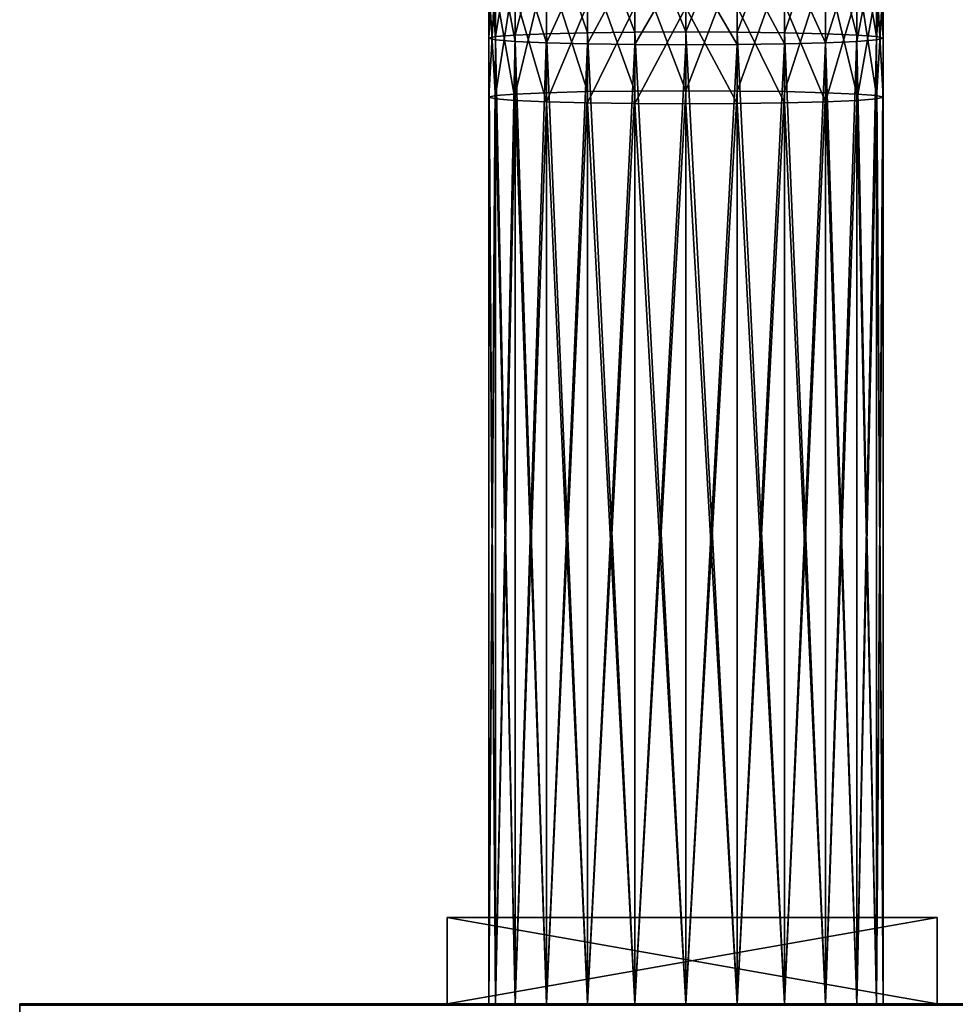
# Model space of a CAD drawing. Units: centimetres. Extents: x -510 to 62, y -179 to 340.
# Drawn here: x -190 to -185, y 117 to 123 of the extents above; entities that cross this region are included whole.
import ezdxf

# ---------------------------------------------------------------- set-up
doc = ezdxf.new("R2010")
doc.units = ezdxf.units.CM
doc.header["$LTSCALE"] = 2.54
doc.layers.get('0').update_dxf_attribs({"true_color": 0xffffff})

# ---------------------------------------------------------------- blocks, each defined once
blk = doc.blocks.new('Grupa#13')
at = {"color": 0}
mesh = blk.add_polyface(dxfattribs=at)
corners = [(0, 2.8452, 6.1957), (0, 0), (0, 0, 6.1957), (0, 2.8452)]
mesh.append_faces([[corners[k] for k in face] for face in [(0, 1, 2), (1, 0, 3)]], dxfattribs={"vtx0": -1, "color": 0})
mesh = blk.add_polyface(dxfattribs=at)
corners = [(0.5, 0, 6.1957), (0, 2.8452, 6.1957), (0, 0, 6.1957), (0.5, 2.8452, 6.1957)]
mesh.append_faces([[corners[k] for k in face] for face in [(0, 1, 2), (1, 0, 3)]], dxfattribs={"vtx0": -1, "color": 0})
mesh = blk.add_polyface(dxfattribs=at)
corners = [(0.5, 2.8452), (0, 0), (0, 2.8452), (0.5, 0)]
mesh.append_faces([[corners[k] for k in face] for face in [(0, 1, 2), (1, 0, 3)]], dxfattribs={"vtx0": -1, "color": 0})
mesh = blk.add_polyface(dxfattribs=at)
corners = [(0, 2.8452, 6.1957), (0.5, 2.8452), (0, 2.8452), (0.5, 2.8452, 6.1957)]
mesh.append_faces([[corners[k] for k in face] for face in [(0, 1, 2), (1, 0, 3)]], dxfattribs={"vtx0": -1, "color": 0})
mesh = blk.add_polyface(dxfattribs=at)
corners = [(0.5, 2.8452), (0.5, 0, 6.1957), (0.5, 0), (0.5, 2.8452, 6.1957)]
mesh.append_faces([[corners[k] for k in face] for face in [(0, 1, 2), (1, 0, 3)]], dxfattribs={"vtx0": -1, "color": 0})
mesh = blk.add_polyface(dxfattribs=at)
corners = [(0.5, 0, 6.1957), (0, 0), (0.5, 0), (0, 0, 6.1957)]
mesh.append_faces([[corners[k] for k in face] for face in [(0, 1, 2), (1, 0, 3)]], dxfattribs={"vtx0": -1, "color": 0})
blk = doc.blocks.new('Grupa#666')
at = {"color": 253, "true_color": 0xa8a8a8}
mesh = blk.add_polyface(dxfattribs=at)
corners = [(0, -1.106, 39.8084), (0, -1.106, 39.2156), (0, -1.145, 39.512), (0, -0.9916, 40.0845), (0, -0.9916, 38.9395), (0, -0.8097, 38.7023), (0, -0.8097, 40.3217), (0, -0.5725, 38.5204), (0, -0.5725, 40.5036), (0, -0.2964, 38.406), (0, -0.2964, 40.618), (0, 0, 38.367), (0, 0, 40.657), (0, 0.2964, 38.406), (0, 0.2964, 40.618), (0, 0.5725, 38.5204), (0, 0.5725, 40.5036), (0, 0.8097, 38.7023), (0, 0.8097, 40.3217), (0, 0.9916, 38.9395), (0, 0.9916, 40.0845), (0, 1.106, 39.2156), (0, 1.106, 39.8084), (0, 1.145, 39.512)]
mesh.append_faces([[corners[k] for k in face] for face in [(0, 1, 2), (21, 22, 23)]], dxfattribs={"vtx0": -1, "color": 253})
mesh.append_faces([[corners[k] for k in face] for face in [(1, 3, 4), (4, 3, 5), (5, 6, 7), (7, 8, 9), (9, 10, 11), (11, 12, 13), (13, 14, 15), (15, 16, 17), (17, 18, 19), (19, 20, 21)]], dxfattribs={"vtx0": -1, "vtx1": -1, "color": 253})
mesh.append_faces([[corners[k] for k in face] for face in [(1, 0, 3), (5, 3, 6), (7, 6, 8), (9, 8, 10), (11, 10, 12), (13, 12, 14), (15, 14, 16), (17, 16, 18), (19, 18, 20), (21, 20, 22)]], dxfattribs={"vtx0": -1, "vtx2": -1, "color": 253})
mesh = blk.add_polyface(dxfattribs=at)
corners = [(0, 1.106, 39.8084), (5.263, 1.145, 39.512), (0, 1.145, 39.512), (5.2727, 1.106, 39.8084)]
mesh.append_faces([[corners[k] for k in face] for face in [(0, 1, 2), (1, 0, 3)]], dxfattribs={"vtx0": -1, "color": 253})
mesh = blk.add_polyface(dxfattribs=at)
corners = [(0, 1.145, 39.512), (5.2533, 1.106, 39.2156), (0, 1.106, 39.2156), (5.263, 1.145, 39.512)]
mesh.append_faces([[corners[k] for k in face] for face in [(0, 1, 2), (1, 0, 3)]], dxfattribs={"vtx0": -1, "color": 253})
mesh = blk.add_polyface(dxfattribs=at)
corners = [(0, 1.145, -34.2), (5.6149, 1.106, -34.4964), (0, 1.106, -34.4964), (5.6052, 1.145, -34.2)]
mesh.append_faces([[corners[k] for k in face] for face in [(0, 1, 2), (1, 0, 3)]], dxfattribs={"vtx0": -1, "color": 253})
mesh = blk.add_polyface(dxfattribs=at)
corners = [(0, 1.106, -33.9036), (5.6052, 1.145, -34.2), (0, 1.145, -34.2), (5.5955, 1.106, -33.9036)]
mesh.append_faces([[corners[k] for k in face] for face in [(0, 1, 2), (1, 0, 3)]], dxfattribs={"vtx0": -1, "color": 253})
mesh = blk.add_polyface(dxfattribs=at)
corners = [(0, -1.106, -33.9036), (0, -1.106, -34.4964), (0, -1.145, -34.2), (0, -0.9916, -33.6275), (0, -0.9916, -34.7725), (0, -0.8097, -33.3903), (0, -0.8097, -35.0097), (0, -0.5725, -33.2084), (0, -0.5725, -35.1916), (0, -0.2964, -33.094), (0, -0.2964, -35.306), (0, 0, -33.055), (0, 0, -35.345), (0, 0.2964, -33.094), (0, 0.2964, -35.306), (0, 0.5725, -33.2084), (0, 0.5725, -35.1916), (0, 0.8097, -33.3903), (0, 0.8097, -35.0097), (0, 0.9916, -33.6275), (0, 0.9916, -34.7725), (0, 1.106, -33.9036), (0, 1.106, -34.4964), (0, 1.145, -34.2)]
mesh.append_faces([[corners[k] for k in face] for face in [(0, 1, 2), (22, 21, 23)]], dxfattribs={"vtx0": -1, "color": 253})
mesh.append_faces([[corners[k] for k in face] for face in [(1, 3, 4), (4, 5, 6), (6, 7, 8), (8, 9, 10), (10, 11, 12), (12, 13, 14), (14, 15, 16), (16, 17, 18), (18, 19, 20), (20, 21, 22)]], dxfattribs={"vtx0": -1, "vtx1": -1, "color": 253})
mesh.append_faces([[corners[k] for k in face] for face in [(1, 0, 3), (4, 3, 5), (6, 5, 7), (8, 7, 9), (10, 9, 11), (12, 11, 13), (14, 13, 15), (16, 15, 17), (18, 17, 19), (20, 19, 21)]], dxfattribs={"vtx0": -1, "vtx2": -1, "color": 253})
mesh = blk.add_polyface(dxfattribs=at)
corners = [(5.2533, 1.106, 39.2156), (5.9335, 1.145, 39.4681), (5.8947, 1.106, 39.1736), (5.263, 1.145, 39.512)]
mesh.append_faces([[corners[k] for k in face] for face in [(0, 1, 2), (1, 0, 3)]], dxfattribs={"vtx0": -1, "color": 253})
mesh = blk.add_polyface(dxfattribs=at)
corners = [(5.263, 1.145, 39.512), (5.9722, 1.106, 39.7625), (5.9335, 1.145, 39.4681), (5.2727, 1.106, 39.8084)]
mesh.append_faces([[corners[k] for k in face] for face in [(0, 1, 2), (1, 0, 3)]], dxfattribs={"vtx0": -1, "color": 253})
mesh = blk.add_polyface(dxfattribs=at)
corners = [(5.5955, 1.106, -33.9036), (6.2311, 1.145, -34.159), (5.6052, 1.145, -34.2), (6.1923, 1.106, -33.8645)]
mesh.append_faces([[corners[k] for k in face] for face in [(0, 1, 2), (1, 0, 3)]], dxfattribs={"vtx0": -1, "color": 253})
mesh = blk.add_polyface(dxfattribs=at)
corners = [(5.6052, 1.145, -34.2), (6.2698, 1.106, -34.4534), (5.6149, 1.106, -34.4964), (6.2311, 1.145, -34.159)]
mesh.append_faces([[corners[k] for k in face] for face in [(0, 1, 2), (1, 0, 3)]], dxfattribs={"vtx0": -1, "color": 253})
mesh = blk.add_polyface(dxfattribs=at)
corners = [(0, 0.9916, 40.0845), (5.2727, 1.106, 39.8084), (0, 1.106, 39.8084), (5.2817, 0.9916, 40.0845)]
mesh.append_faces([[corners[k] for k in face] for face in [(0, 1, 2), (1, 0, 3)]], dxfattribs={"vtx0": -1, "color": 253})
mesh = blk.add_polyface(dxfattribs=at)
corners = [(0, 1.106, 39.2156), (5.2442, 0.9916, 38.9395), (0, 0.9916, 38.9395), (5.2533, 1.106, 39.2156)]
mesh.append_faces([[corners[k] for k in face] for face in [(0, 1, 2), (1, 0, 3)]], dxfattribs={"vtx0": -1, "color": 253})
mesh = blk.add_polyface(dxfattribs=at)
corners = [(0, 1.106, -34.4964), (5.624, 0.9916, -34.7725), (0, 0.9916, -34.7725), (5.6149, 1.106, -34.4964)]
mesh.append_faces([[corners[k] for k in face] for face in [(0, 1, 2), (1, 0, 3)]], dxfattribs={"vtx0": -1, "color": 253})
mesh = blk.add_polyface(dxfattribs=at)
corners = [(0, 0.9916, -33.6275), (5.5955, 1.106, -33.9036), (0, 1.106, -33.9036), (5.5865, 0.9916, -33.6275)]
mesh.append_faces([[corners[k] for k in face] for face in [(0, 1, 2), (1, 0, 3)]], dxfattribs={"vtx0": -1, "color": 253})
mesh = blk.add_polyface(dxfattribs=at)
corners = [(5.2442, 0.9916, 38.9395), (5.8947, 1.106, 39.1736), (5.8586, 0.9916, 38.8992), (5.2533, 1.106, 39.2156)]
mesh.append_faces([[corners[k] for k in face] for face in [(0, 1, 2), (1, 0, 3)]], dxfattribs={"vtx0": -1, "color": 253})
mesh = blk.add_polyface(dxfattribs=at)
corners = [(5.2727, 1.106, 39.8084), (6.0084, 0.9916, 40.0369), (5.9722, 1.106, 39.7625), (5.2817, 0.9916, 40.0845)]
mesh.append_faces([[corners[k] for k in face] for face in [(0, 1, 2), (1, 0, 3)]], dxfattribs={"vtx0": -1, "color": 253})
mesh = blk.add_polyface(dxfattribs=at)
corners = [(5.5865, 0.9916, -33.6275), (6.1923, 1.106, -33.8645), (5.5955, 1.106, -33.9036), (6.1562, 0.9916, -33.5901)]
mesh.append_faces([[corners[k] for k in face] for face in [(0, 1, 2), (1, 0, 3)]], dxfattribs={"vtx0": -1, "color": 253})
mesh = blk.add_polyface(dxfattribs=at)
corners = [(5.6149, 1.106, -34.4964), (6.306, 0.9916, -34.7278), (5.624, 0.9916, -34.7725), (6.2698, 1.106, -34.4534)]
mesh.append_faces([[corners[k] for k in face] for face in [(0, 1, 2), (1, 0, 3)]], dxfattribs={"vtx0": -1, "color": 253})
mesh = blk.add_polyface(dxfattribs=at)
corners = [(0, 0.8097, 40.3217), (5.2817, 0.9916, 40.0845), (0, 0.9916, 40.0845), (5.2895, 0.8097, 40.3217)]
mesh.append_faces([[corners[k] for k in face] for face in [(0, 1, 2), (1, 0, 3)]], dxfattribs={"vtx0": -1, "color": 253})
mesh = blk.add_polyface(dxfattribs=at)
corners = [(0, 0.9916, 38.9395), (5.2365, 0.8097, 38.7023), (0, 0.8097, 38.7023), (5.2442, 0.9916, 38.9395)]
mesh.append_faces([[corners[k] for k in face] for face in [(0, 1, 2), (1, 0, 3)]], dxfattribs={"vtx0": -1, "color": 253})
mesh = blk.add_polyface(dxfattribs=at)
corners = [(0, 0.9916, -34.7725), (5.6317, 0.8097, -35.0097), (0, 0.8097, -35.0097), (5.624, 0.9916, -34.7725)]
mesh.append_faces([[corners[k] for k in face] for face in [(0, 1, 2), (1, 0, 3)]], dxfattribs={"vtx0": -1, "color": 253})
mesh = blk.add_polyface(dxfattribs=at)
corners = [(0, 0.8097, -33.3903), (5.5865, 0.9916, -33.6275), (0, 0.9916, -33.6275), (5.5787, 0.8097, -33.3903)]
mesh.append_faces([[corners[k] for k in face] for face in [(0, 1, 2), (1, 0, 3)]], dxfattribs={"vtx0": -1, "color": 253})
mesh = blk.add_polyface(dxfattribs=at)
corners = [(5.2365, 0.8097, 38.7023), (5.8586, 0.9916, 38.8992), (5.8276, 0.8097, 38.6636), (5.2442, 0.9916, 38.9395)]
mesh.append_faces([[corners[k] for k in face] for face in [(0, 1, 2), (1, 0, 3)]], dxfattribs={"vtx0": -1, "color": 253})
mesh = blk.add_polyface(dxfattribs=at)
corners = [(5.2817, 0.9916, 40.0845), (6.0394, 0.8097, 40.2725), (6.0084, 0.9916, 40.0369), (5.2895, 0.8097, 40.3217)]
mesh.append_faces([[corners[k] for k in face] for face in [(0, 1, 2), (1, 0, 3)]], dxfattribs={"vtx0": -1, "color": 253})
mesh = blk.add_polyface(dxfattribs=at)
corners = [(5.5787, 0.8097, -33.3903), (6.1562, 0.9916, -33.5901), (5.5865, 0.9916, -33.6275), (6.1252, 0.8097, -33.3545)]
mesh.append_faces([[corners[k] for k in face] for face in [(0, 1, 2), (1, 0, 3)]], dxfattribs={"vtx0": -1, "color": 253})
mesh = blk.add_polyface(dxfattribs=at)
corners = [(5.624, 0.9916, -34.7725), (6.337, 0.8097, -34.9634), (5.6317, 0.8097, -35.0097), (6.306, 0.9916, -34.7278)]
mesh.append_faces([[corners[k] for k in face] for face in [(0, 1, 2), (1, 0, 3)]], dxfattribs={"vtx0": -1, "color": 253})
mesh = blk.add_polyface(dxfattribs=at)
corners = [(5.2954, 0.5725, 40.5036), (0, 0.8097, 40.3217), (0, 0.5725, 40.5036), (5.2895, 0.8097, 40.3217)]
mesh.append_faces([[corners[k] for k in face] for face in [(0, 1, 2), (1, 0, 3)]], dxfattribs={"vtx0": -1, "color": 253})
mesh = blk.add_polyface(dxfattribs=at)
corners = [(5.2365, 0.8097, 38.7023), (0, 0.5725, 38.5204), (0, 0.8097, 38.7023), (5.2305, 0.5725, 38.5204)]
mesh.append_faces([[corners[k] for k in face] for face in [(0, 1, 2), (1, 0, 3)]], dxfattribs={"vtx0": -1, "color": 253})
mesh = blk.add_polyface(dxfattribs=at)
corners = [(5.6317, 0.8097, -35.0097), (0, 0.5725, -35.1916), (0, 0.8097, -35.0097), (5.6377, 0.5725, -35.1916)]
mesh.append_faces([[corners[k] for k in face] for face in [(0, 1, 2), (1, 0, 3)]], dxfattribs={"vtx0": -1, "color": 253})
mesh = blk.add_polyface(dxfattribs=at)
corners = [(5.5728, 0.5725, -33.2084), (0, 0.8097, -33.3903), (0, 0.5725, -33.2084), (5.5787, 0.8097, -33.3903)]
mesh.append_faces([[corners[k] for k in face] for face in [(0, 1, 2), (1, 0, 3)]], dxfattribs={"vtx0": -1, "color": 253})
mesh = blk.add_polyface(dxfattribs=at)
corners = [(5.2365, 0.8097, 38.7023), (5.8038, 0.5725, 38.4828), (5.2305, 0.5725, 38.5204), (5.8276, 0.8097, 38.6636)]
mesh.append_faces([[corners[k] for k in face] for face in [(0, 1, 2), (1, 0, 3)]], dxfattribs={"vtx0": -1, "color": 253})
mesh = blk.add_polyface(dxfattribs=at)
corners = [(5.2954, 0.5725, 40.5036), (6.0394, 0.8097, 40.2725), (5.2895, 0.8097, 40.3217), (6.0632, 0.5725, 40.4533)]
mesh.append_faces([[corners[k] for k in face] for face in [(0, 1, 2), (1, 0, 3)]], dxfattribs={"vtx0": -1, "color": 253})
mesh = blk.add_polyface(dxfattribs=at)
corners = [(6.1014, 0.5725, -33.1737), (5.5787, 0.8097, -33.3903), (5.5728, 0.5725, -33.2084), (6.1252, 0.8097, -33.3545)]
mesh.append_faces([[corners[k] for k in face] for face in [(0, 1, 2), (1, 0, 3)]], dxfattribs={"vtx0": -1, "color": 253})
mesh = blk.add_polyface(dxfattribs=at)
corners = [(6.337, 0.8097, -34.9634), (5.6377, 0.5725, -35.1916), (5.6317, 0.8097, -35.0097), (6.3608, 0.5725, -35.1442)]
mesh.append_faces([[corners[k] for k in face] for face in [(0, 1, 2), (1, 0, 3)]], dxfattribs={"vtx0": -1, "color": 253})
mesh = blk.add_polyface(dxfattribs=at)
corners = [(5.2305, 0.5725, 38.5204), (0, 0.2964, 38.406), (0, 0.5725, 38.5204), (5.2268, 0.2964, 38.406)]
mesh.append_faces([[corners[k] for k in face] for face in [(0, 1, 2), (1, 0, 3)]], dxfattribs={"vtx0": -1, "color": 253})
mesh = blk.add_polyface(dxfattribs=at)
corners = [(5.2992, 0.2964, 40.618), (0, 0.5725, 40.5036), (0, 0.2964, 40.618), (5.2954, 0.5725, 40.5036)]
mesh.append_faces([[corners[k] for k in face] for face in [(0, 1, 2), (1, 0, 3)]], dxfattribs={"vtx0": -1, "color": 253})
mesh = blk.add_polyface(dxfattribs=at)
corners = [(5.569, 0.2964, -33.094), (0, 0.5725, -33.2084), (0, 0.2964, -33.094), (5.5728, 0.5725, -33.2084)]
mesh.append_faces([[corners[k] for k in face] for face in [(0, 1, 2), (1, 0, 3)]], dxfattribs={"vtx0": -1, "color": 253})
mesh = blk.add_polyface(dxfattribs=at)
corners = [(5.6377, 0.5725, -35.1916), (0, 0.2964, -35.306), (0, 0.5725, -35.1916), (5.6414, 0.2964, -35.306)]
mesh.append_faces([[corners[k] for k in face] for face in [(0, 1, 2), (1, 0, 3)]], dxfattribs={"vtx0": -1, "color": 253})
mesh = blk.add_polyface(dxfattribs=at)
corners = [(5.2305, 0.5725, 38.5204), (5.7888, 0.2964, 38.3691), (5.2268, 0.2964, 38.406), (5.8038, 0.5725, 38.4828)]
mesh.append_faces([[corners[k] for k in face] for face in [(0, 1, 2), (1, 0, 3)]], dxfattribs={"vtx0": -1, "color": 253})
mesh = blk.add_polyface(dxfattribs=at)
corners = [(5.2992, 0.2964, 40.618), (6.0632, 0.5725, 40.4533), (5.2954, 0.5725, 40.5036), (6.0782, 0.2964, 40.567)]
mesh.append_faces([[corners[k] for k in face] for face in [(0, 1, 2), (1, 0, 3)]], dxfattribs={"vtx0": -1, "color": 253})
mesh = blk.add_polyface(dxfattribs=at)
corners = [(6.0864, 0.2964, -33.0601), (5.5728, 0.5725, -33.2084), (5.569, 0.2964, -33.094), (6.1014, 0.5725, -33.1737)]
mesh.append_faces([[corners[k] for k in face] for face in [(0, 1, 2), (1, 0, 3)]], dxfattribs={"vtx0": -1, "color": 253})
mesh = blk.add_polyface(dxfattribs=at)
corners = [(6.3608, 0.5725, -35.1442), (5.6414, 0.2964, -35.306), (5.6377, 0.5725, -35.1916), (6.3757, 0.2964, -35.2579)]
mesh.append_faces([[corners[k] for k in face] for face in [(0, 1, 2), (1, 0, 3)]], dxfattribs={"vtx0": -1, "color": 253})
mesh = blk.add_polyface(dxfattribs=at)
corners = [(5.2268, 0.2964, 38.406), (0, 0, 38.367), (0, 0.2964, 38.406), (5.2255, 0, 38.367)]
mesh.append_faces([[corners[k] for k in face] for face in [(0, 1, 2), (1, 0, 3)]], dxfattribs={"vtx0": -1, "color": 253})
mesh = blk.add_polyface(dxfattribs=at)
corners = [(5.3004, 0, 40.657), (0, 0.2964, 40.618), (0, 0, 40.657), (5.2992, 0.2964, 40.618)]
mesh.append_faces([[corners[k] for k in face] for face in [(0, 1, 2), (1, 0, 3)]], dxfattribs={"vtx0": -1, "color": 253})
mesh = blk.add_polyface(dxfattribs=at)
corners = [(5.5677, 0, -33.055), (0, 0.2964, -33.094), (0, 0, -33.055), (5.569, 0.2964, -33.094)]
mesh.append_faces([[corners[k] for k in face] for face in [(0, 1, 2), (1, 0, 3)]], dxfattribs={"vtx0": -1, "color": 253})
mesh = blk.add_polyface(dxfattribs=at)
corners = [(5.6414, 0.2964, -35.306), (0, 0, -35.345), (0, 0.2964, -35.306), (5.6427, 0, -35.345)]
mesh.append_faces([[corners[k] for k in face] for face in [(0, 1, 2), (1, 0, 3)]], dxfattribs={"vtx0": -1, "color": 253})
mesh = blk.add_polyface(dxfattribs=at)
corners = [(5.2268, 0.2964, 38.406), (5.7837, 0, 38.3304), (5.2255, 0, 38.367), (5.7888, 0.2964, 38.3691)]
mesh.append_faces([[corners[k] for k in face] for face in [(0, 1, 2), (1, 0, 3)]], dxfattribs={"vtx0": -1, "color": 253})
mesh = blk.add_polyface(dxfattribs=at)
corners = [(5.3004, 0, 40.657), (6.0782, 0.2964, 40.567), (5.2992, 0.2964, 40.618), (6.0833, 0, 40.6057)]
mesh.append_faces([[corners[k] for k in face] for face in [(0, 1, 2), (1, 0, 3)]], dxfattribs={"vtx0": -1, "color": 253})
mesh = blk.add_polyface(dxfattribs=at)
corners = [(6.0813, 0, -33.0213), (5.569, 0.2964, -33.094), (5.5677, 0, -33.055), (6.0864, 0.2964, -33.0601)]
mesh.append_faces([[corners[k] for k in face] for face in [(0, 1, 2), (1, 0, 3)]], dxfattribs={"vtx0": -1, "color": 253})
mesh = blk.add_polyface(dxfattribs=at)
corners = [(6.3757, 0.2964, -35.2579), (5.6427, 0, -35.345), (5.6414, 0.2964, -35.306), (6.3808, 0, -35.2967)]
mesh.append_faces([[corners[k] for k in face] for face in [(0, 1, 2), (1, 0, 3)]], dxfattribs={"vtx0": -1, "color": 253})
mesh = blk.add_polyface(dxfattribs=at)
corners = [(5.2255, 0, 38.367), (0, -0.2964, 38.406), (0, 0, 38.367), (5.2268, -0.2964, 38.406)]
mesh.append_faces([[corners[k] for k in face] for face in [(0, 1, 2), (1, 0, 3)]], dxfattribs={"vtx0": -1, "color": 253})
mesh = blk.add_polyface(dxfattribs=at)
corners = [(5.2992, -0.2964, 40.618), (0, 0, 40.657), (0, -0.2964, 40.618), (5.3004, 0, 40.657)]
mesh.append_faces([[corners[k] for k in face] for face in [(0, 1, 2), (1, 0, 3)]], dxfattribs={"vtx0": -1, "color": 253})
mesh = blk.add_polyface(dxfattribs=at)
corners = [(5.569, -0.2964, -33.094), (0, 0, -33.055), (0, -0.2964, -33.094), (5.5677, 0, -33.055)]
mesh.append_faces([[corners[k] for k in face] for face in [(0, 1, 2), (1, 0, 3)]], dxfattribs={"vtx0": -1, "color": 253})
mesh = blk.add_polyface(dxfattribs=at)
corners = [(5.6427, 0, -35.345), (0, -0.2964, -35.306), (0, 0, -35.345), (5.6414, -0.2964, -35.306)]
mesh.append_faces([[corners[k] for k in face] for face in [(0, 1, 2), (1, 0, 3)]], dxfattribs={"vtx0": -1, "color": 253})
mesh = blk.add_polyface(dxfattribs=at)
corners = [(5.7837, 0, 38.3304), (5.2268, -0.2964, 38.406), (5.2255, 0, 38.367), (5.7888, -0.2964, 38.3691)]
mesh.append_faces([[corners[k] for k in face] for face in [(0, 1, 2), (1, 0, 3)]], dxfattribs={"vtx0": -1, "color": 253})
mesh = blk.add_polyface(dxfattribs=at)
corners = [(6.0782, -0.2964, 40.567), (5.3004, 0, 40.657), (5.2992, -0.2964, 40.618), (6.0833, 0, 40.6057)]
mesh.append_faces([[corners[k] for k in face] for face in [(0, 1, 2), (1, 0, 3)]], dxfattribs={"vtx0": -1, "color": 253})
mesh = blk.add_polyface(dxfattribs=at)
corners = [(5.569, -0.2964, -33.094), (6.0813, 0, -33.0213), (5.5677, 0, -33.055), (6.0864, -0.2964, -33.0601)]
mesh.append_faces([[corners[k] for k in face] for face in [(0, 1, 2), (1, 0, 3)]], dxfattribs={"vtx0": -1, "color": 253})
mesh = blk.add_polyface(dxfattribs=at)
corners = [(5.6427, 0, -35.345), (6.3757, -0.2964, -35.2579), (5.6414, -0.2964, -35.306), (6.3808, 0, -35.2967)]
mesh.append_faces([[corners[k] for k in face] for face in [(0, 1, 2), (1, 0, 3)]], dxfattribs={"vtx0": -1, "color": 253})
mesh = blk.add_polyface(dxfattribs=at)
corners = [(5.2268, -0.2964, 38.406), (0, -0.5725, 38.5204), (0, -0.2964, 38.406), (5.2305, -0.5725, 38.5204)]
mesh.append_faces([[corners[k] for k in face] for face in [(0, 1, 2), (1, 0, 3)]], dxfattribs={"vtx0": -1, "color": 253})
mesh = blk.add_polyface(dxfattribs=at)
corners = [(5.2954, -0.5725, 40.5036), (0, -0.2964, 40.618), (0, -0.5725, 40.5036), (5.2992, -0.2964, 40.618)]
mesh.append_faces([[corners[k] for k in face] for face in [(0, 1, 2), (1, 0, 3)]], dxfattribs={"vtx0": -1, "color": 253})
mesh = blk.add_polyface(dxfattribs=at)
corners = [(5.5728, -0.5725, -33.2084), (0, -0.2964, -33.094), (0, -0.5725, -33.2084), (5.569, -0.2964, -33.094)]
mesh.append_faces([[corners[k] for k in face] for face in [(0, 1, 2), (1, 0, 3)]], dxfattribs={"vtx0": -1, "color": 253})
mesh = blk.add_polyface(dxfattribs=at)
corners = [(5.6414, -0.2964, -35.306), (0, -0.5725, -35.1916), (0, -0.2964, -35.306), (5.6377, -0.5725, -35.1916)]
mesh.append_faces([[corners[k] for k in face] for face in [(0, 1, 2), (1, 0, 3)]], dxfattribs={"vtx0": -1, "color": 253})
mesh = blk.add_polyface(dxfattribs=at)
corners = [(5.7888, -0.2964, 38.3691), (5.2305, -0.5725, 38.5204), (5.2268, -0.2964, 38.406), (5.8038, -0.5725, 38.4828)]
mesh.append_faces([[corners[k] for k in face] for face in [(0, 1, 2), (1, 0, 3)]], dxfattribs={"vtx0": -1, "color": 253})
mesh = blk.add_polyface(dxfattribs=at)
corners = [(6.0632, -0.5725, 40.4533), (5.2992, -0.2964, 40.618), (5.2954, -0.5725, 40.5036), (6.0782, -0.2964, 40.567)]
mesh.append_faces([[corners[k] for k in face] for face in [(0, 1, 2), (1, 0, 3)]], dxfattribs={"vtx0": -1, "color": 253})
mesh = blk.add_polyface(dxfattribs=at)
corners = [(5.5728, -0.5725, -33.2084), (6.0864, -0.2964, -33.0601), (5.569, -0.2964, -33.094), (6.1014, -0.5725, -33.1737)]
mesh.append_faces([[corners[k] for k in face] for face in [(0, 1, 2), (1, 0, 3)]], dxfattribs={"vtx0": -1, "color": 253})
mesh = blk.add_polyface(dxfattribs=at)
corners = [(5.6414, -0.2964, -35.306), (6.3608, -0.5725, -35.1442), (5.6377, -0.5725, -35.1916), (6.3757, -0.2964, -35.2579)]
mesh.append_faces([[corners[k] for k in face] for face in [(0, 1, 2), (1, 0, 3)]], dxfattribs={"vtx0": -1, "color": 253})
mesh = blk.add_polyface(dxfattribs=at)
corners = [(5.2305, -0.5725, 38.5204), (0, -0.8097, 38.7023), (0, -0.5725, 38.5204), (5.2365, -0.8097, 38.7023)]
mesh.append_faces([[corners[k] for k in face] for face in [(0, 1, 2), (1, 0, 3)]], dxfattribs={"vtx0": -1, "color": 253})
mesh = blk.add_polyface(dxfattribs=at)
corners = [(5.2895, -0.8097, 40.3217), (0, -0.5725, 40.5036), (0, -0.8097, 40.3217), (5.2954, -0.5725, 40.5036)]
mesh.append_faces([[corners[k] for k in face] for face in [(0, 1, 2), (1, 0, 3)]], dxfattribs={"vtx0": -1, "color": 253})
mesh = blk.add_polyface(dxfattribs=at)
corners = [(5.5787, -0.8097, -33.3903), (0, -0.5725, -33.2084), (0, -0.8097, -33.3903), (5.5728, -0.5725, -33.2084)]
mesh.append_faces([[corners[k] for k in face] for face in [(0, 1, 2), (1, 0, 3)]], dxfattribs={"vtx0": -1, "color": 253})
mesh = blk.add_polyface(dxfattribs=at)
corners = [(5.6377, -0.5725, -35.1916), (0, -0.8097, -35.0097), (0, -0.5725, -35.1916), (5.6317, -0.8097, -35.0097)]
mesh.append_faces([[corners[k] for k in face] for face in [(0, 1, 2), (1, 0, 3)]], dxfattribs={"vtx0": -1, "color": 253})
mesh = blk.add_polyface(dxfattribs=at)
corners = [(5.8038, -0.5725, 38.4828), (5.2365, -0.8097, 38.7023), (5.2305, -0.5725, 38.5204), (5.8276, -0.8097, 38.6636)]
mesh.append_faces([[corners[k] for k in face] for face in [(0, 1, 2), (1, 0, 3)]], dxfattribs={"vtx0": -1, "color": 253})
mesh = blk.add_polyface(dxfattribs=at)
corners = [(6.0394, -0.8097, 40.2725), (5.2954, -0.5725, 40.5036), (5.2895, -0.8097, 40.3217), (6.0632, -0.5725, 40.4533)]
mesh.append_faces([[corners[k] for k in face] for face in [(0, 1, 2), (1, 0, 3)]], dxfattribs={"vtx0": -1, "color": 253})
mesh = blk.add_polyface(dxfattribs=at)
corners = [(5.5787, -0.8097, -33.3903), (6.1014, -0.5725, -33.1737), (5.5728, -0.5725, -33.2084), (6.1252, -0.8097, -33.3545)]
mesh.append_faces([[corners[k] for k in face] for face in [(0, 1, 2), (1, 0, 3)]], dxfattribs={"vtx0": -1, "color": 253})
mesh = blk.add_polyface(dxfattribs=at)
corners = [(5.6377, -0.5725, -35.1916), (6.337, -0.8097, -34.9634), (5.6317, -0.8097, -35.0097), (6.3608, -0.5725, -35.1442)]
mesh.append_faces([[corners[k] for k in face] for face in [(0, 1, 2), (1, 0, 3)]], dxfattribs={"vtx0": -1, "color": 253})
mesh = blk.add_polyface(dxfattribs=at)
corners = [(5.2442, -0.9916, 38.9395), (0, -0.8097, 38.7023), (5.2365, -0.8097, 38.7023), (0, -0.9916, 38.9395)]
mesh.append_faces([[corners[k] for k in face] for face in [(0, 1, 2), (1, 0, 3)]], dxfattribs={"vtx0": -1, "color": 253})
mesh = blk.add_polyface(dxfattribs=at)
corners = [(5.2895, -0.8097, 40.3217), (0, -0.9916, 40.0845), (5.2817, -0.9916, 40.0845), (0, -0.8097, 40.3217)]
mesh.append_faces([[corners[k] for k in face] for face in [(0, 1, 2), (1, 0, 3)]], dxfattribs={"vtx0": -1, "color": 253})
mesh = blk.add_polyface(dxfattribs=at)
corners = [(5.5787, -0.8097, -33.3903), (0, -0.9916, -33.6275), (5.5865, -0.9916, -33.6275), (0, -0.8097, -33.3903)]
mesh.append_faces([[corners[k] for k in face] for face in [(0, 1, 2), (1, 0, 3)]], dxfattribs={"vtx0": -1, "color": 253})
mesh = blk.add_polyface(dxfattribs=at)
corners = [(5.624, -0.9916, -34.7725), (0, -0.8097, -35.0097), (5.6317, -0.8097, -35.0097), (0, -0.9916, -34.7725)]
mesh.append_faces([[corners[k] for k in face] for face in [(0, 1, 2), (1, 0, 3)]], dxfattribs={"vtx0": -1, "color": 253})
mesh = blk.add_polyface(dxfattribs=at)
corners = [(5.8586, -0.9916, 38.8992), (5.2365, -0.8097, 38.7023), (5.8276, -0.8097, 38.6636), (5.2442, -0.9916, 38.9395)]
mesh.append_faces([[corners[k] for k in face] for face in [(0, 1, 2), (1, 0, 3)]], dxfattribs={"vtx0": -1, "color": 253})
mesh = blk.add_polyface(dxfattribs=at)
corners = [(6.0394, -0.8097, 40.2725), (5.2817, -0.9916, 40.0845), (6.0084, -0.9916, 40.0369), (5.2895, -0.8097, 40.3217)]
mesh.append_faces([[corners[k] for k in face] for face in [(0, 1, 2), (1, 0, 3)]], dxfattribs={"vtx0": -1, "color": 253})
mesh = blk.add_polyface(dxfattribs=at)
corners = [(6.1562, -0.9916, -33.5901), (5.5787, -0.8097, -33.3903), (5.5865, -0.9916, -33.6275), (6.1252, -0.8097, -33.3545)]
mesh.append_faces([[corners[k] for k in face] for face in [(0, 1, 2), (1, 0, 3)]], dxfattribs={"vtx0": -1, "color": 253})
mesh = blk.add_polyface(dxfattribs=at)
corners = [(6.337, -0.8097, -34.9634), (5.624, -0.9916, -34.7725), (5.6317, -0.8097, -35.0097), (6.306, -0.9916, -34.7278)]
mesh.append_faces([[corners[k] for k in face] for face in [(0, 1, 2), (1, 0, 3)]], dxfattribs={"vtx0": -1, "color": 253})
mesh = blk.add_polyface(dxfattribs=at)
corners = [(5.2533, -1.106, 39.2156), (0, -0.9916, 38.9395), (5.2442, -0.9916, 38.9395), (0, -1.106, 39.2156)]
mesh.append_faces([[corners[k] for k in face] for face in [(0, 1, 2), (1, 0, 3)]], dxfattribs={"vtx0": -1, "color": 253})
mesh = blk.add_polyface(dxfattribs=at)
corners = [(5.2817, -0.9916, 40.0845), (0, -1.106, 39.8084), (5.2727, -1.106, 39.8084), (0, -0.9916, 40.0845)]
mesh.append_faces([[corners[k] for k in face] for face in [(0, 1, 2), (1, 0, 3)]], dxfattribs={"vtx0": -1, "color": 253})
mesh = blk.add_polyface(dxfattribs=at)
corners = [(5.5865, -0.9916, -33.6275), (0, -1.106, -33.9036), (5.5955, -1.106, -33.9036), (0, -0.9916, -33.6275)]
mesh.append_faces([[corners[k] for k in face] for face in [(0, 1, 2), (1, 0, 3)]], dxfattribs={"vtx0": -1, "color": 253})
mesh = blk.add_polyface(dxfattribs=at)
corners = [(5.6149, -1.106, -34.4964), (0, -0.9916, -34.7725), (5.624, -0.9916, -34.7725), (0, -1.106, -34.4964)]
mesh.append_faces([[corners[k] for k in face] for face in [(0, 1, 2), (1, 0, 3)]], dxfattribs={"vtx0": -1, "color": 253})
mesh = blk.add_polyface(dxfattribs=at)
corners = [(5.8947, -1.106, 39.1736), (5.2442, -0.9916, 38.9395), (5.8586, -0.9916, 38.8992), (5.2533, -1.106, 39.2156)]
mesh.append_faces([[corners[k] for k in face] for face in [(0, 1, 2), (1, 0, 3)]], dxfattribs={"vtx0": -1, "color": 253})
mesh = blk.add_polyface(dxfattribs=at)
corners = [(6.0084, -0.9916, 40.0369), (5.2727, -1.106, 39.8084), (5.9722, -1.106, 39.7625), (5.2817, -0.9916, 40.0845)]
mesh.append_faces([[corners[k] for k in face] for face in [(0, 1, 2), (1, 0, 3)]], dxfattribs={"vtx0": -1, "color": 253})
mesh = blk.add_polyface(dxfattribs=at)
corners = [(6.1923, -1.106, -33.8645), (5.5865, -0.9916, -33.6275), (5.5955, -1.106, -33.9036), (6.1562, -0.9916, -33.5901)]
mesh.append_faces([[corners[k] for k in face] for face in [(0, 1, 2), (1, 0, 3)]], dxfattribs={"vtx0": -1, "color": 253})
mesh = blk.add_polyface(dxfattribs=at)
corners = [(6.306, -0.9916, -34.7278), (5.6149, -1.106, -34.4964), (5.624, -0.9916, -34.7725), (6.2698, -1.106, -34.4534)]
mesh.append_faces([[corners[k] for k in face] for face in [(0, 1, 2), (1, 0, 3)]], dxfattribs={"vtx0": -1, "color": 253})
mesh = blk.add_polyface(dxfattribs=at)
corners = [(5.263, -1.145, 39.512), (0, -1.106, 39.2156), (5.2533, -1.106, 39.2156), (0, -1.145, 39.512)]
mesh.append_faces([[corners[k] for k in face] for face in [(0, 1, 2), (1, 0, 3)]], dxfattribs={"vtx0": -1, "color": 253})
mesh = blk.add_polyface(dxfattribs=at)
corners = [(5.2727, -1.106, 39.8084), (0, -1.145, 39.512), (5.263, -1.145, 39.512), (0, -1.106, 39.8084)]
mesh.append_faces([[corners[k] for k in face] for face in [(0, 1, 2), (1, 0, 3)]], dxfattribs={"vtx0": -1, "color": 253})
mesh = blk.add_polyface(dxfattribs=at)
corners = [(5.5955, -1.106, -33.9036), (0, -1.145, -34.2), (5.6052, -1.145, -34.2), (0, -1.106, -33.9036)]
mesh.append_faces([[corners[k] for k in face] for face in [(0, 1, 2), (1, 0, 3)]], dxfattribs={"vtx0": -1, "color": 253})
mesh = blk.add_polyface(dxfattribs=at)
corners = [(5.6052, -1.145, -34.2), (0, -1.106, -34.4964), (5.6149, -1.106, -34.4964), (0, -1.145, -34.2)]
mesh.append_faces([[corners[k] for k in face] for face in [(0, 1, 2), (1, 0, 3)]], dxfattribs={"vtx0": -1, "color": 253})
mesh = blk.add_polyface(dxfattribs=at)
corners = [(5.9335, -1.145, 39.4681), (5.2533, -1.106, 39.2156), (5.8947, -1.106, 39.1736), (5.263, -1.145, 39.512)]
mesh.append_faces([[corners[k] for k in face] for face in [(0, 1, 2), (1, 0, 3)]], dxfattribs={"vtx0": -1, "color": 253})
mesh = blk.add_polyface(dxfattribs=at)
corners = [(5.9722, -1.106, 39.7625), (5.263, -1.145, 39.512), (5.9335, -1.145, 39.4681), (5.2727, -1.106, 39.8084)]
mesh.append_faces([[corners[k] for k in face] for face in [(0, 1, 2), (1, 0, 3)]], dxfattribs={"vtx0": -1, "color": 253})
mesh = blk.add_polyface(dxfattribs=at)
corners = [(6.2311, -1.145, -34.159), (5.5955, -1.106, -33.9036), (5.6052, -1.145, -34.2), (6.1923, -1.106, -33.8645)]
mesh.append_faces([[corners[k] for k in face] for face in [(0, 1, 2), (1, 0, 3)]], dxfattribs={"vtx0": -1, "color": 253})
mesh = blk.add_polyface(dxfattribs=at)
corners = [(6.2698, -1.106, -34.4534), (5.6052, -1.145, -34.2), (5.6149, -1.106, -34.4964), (6.2311, -1.145, -34.159)]
mesh.append_faces([[corners[k] for k in face] for face in [(0, 1, 2), (1, 0, 3)]], dxfattribs={"vtx0": -1, "color": 253})
blk = doc.blocks.new('Grupa#797')
at = {"color": 253, "true_color": 0xa8a8a8}
mesh = blk.add_polyface(dxfattribs=at)
corners = [(0, 2.8452, 6.1957), (0, 0), (0, 0, 6.1957), (0, 2.8452)]
mesh.append_faces([[corners[k] for k in face] for face in [(0, 1, 2), (1, 0, 3)]], dxfattribs={"vtx0": -1, "color": 253})
mesh = blk.add_polyface(dxfattribs=at)
corners = [(0.5, 0, 6.1957), (0, 2.8452, 6.1957), (0, 0, 6.1957), (0.5, 2.8452, 6.1957)]
mesh.append_faces([[corners[k] for k in face] for face in [(0, 1, 2), (1, 0, 3)]], dxfattribs={"vtx0": -1, "color": 253})
mesh = blk.add_polyface(dxfattribs=at)
corners = [(0.5, 2.8452), (0, 0), (0, 2.8452), (0.5, 0)]
mesh.append_faces([[corners[k] for k in face] for face in [(0, 1, 2), (1, 0, 3)]], dxfattribs={"vtx0": -1, "color": 253})
mesh = blk.add_polyface(dxfattribs=at)
corners = [(0, 2.8452, 6.1957), (0.5, 2.8452), (0, 2.8452), (0.5, 2.8452, 6.1957)]
mesh.append_faces([[corners[k] for k in face] for face in [(0, 1, 2), (1, 0, 3)]], dxfattribs={"vtx0": -1, "color": 253})
mesh = blk.add_polyface(dxfattribs=at)
corners = [(0.5, 2.8452), (0.5, 0, 6.1957), (0.5, 0), (0.5, 2.8452, 6.1957)]
mesh.append_faces([[corners[k] for k in face] for face in [(0, 1, 2), (1, 0, 3)]], dxfattribs={"vtx0": -1, "color": 253})
mesh = blk.add_polyface(dxfattribs=at)
corners = [(0.5, 0, 6.1957), (0, 0), (0.5, 0), (0, 0, 6.1957)]
mesh.append_faces([[corners[k] for k in face] for face in [(0, 1, 2), (1, 0, 3)]], dxfattribs={"vtx0": -1, "color": 253})
blk = doc.blocks.new('WOODEN_uchwyt dla niepe_nosprawnych')
at = {"color": 0}
for name, p in [('Grupa#13', (0, 2.0643, -3.6631)), ('Grupa#797', (0, 2.0643, 73.3843)), ('Grupa#666', (0, 3.5235, 35.345))]:
    blk.add_blockref(name, p, dxfattribs=at)
blk = doc.blocks.new('STEEL schody niepe_nosprawni 90 65')
at = {"color": 253, "true_color": 0xa8a8a8, "rotation": 270}
blk.add_blockref('WOODEN_uchwyt dla niepe_nosprawnych', (94.4172, 74.0562, 47.252), dxfattribs=at)
at = {"color": 253, "true_color": 0xa8a8a8}
mesh = blk.add_polyface(dxfattribs=at)
corners = [(101.8092, 82.0562, 12.8715), (93.8092, 74.0562, 12.8715), (93.8092, 82.0562, 12.8715), (101.8092, 74.0562, 12.8715)]
mesh.append_faces([[corners[k] for k in face] for face in [(0, 1, 2), (1, 0, 3)]], dxfattribs={"vtx0": -1, "color": 253})
mesh = blk.add_polyface(dxfattribs=at)
corners = [(101.8092, 82.0562, 12.8715), (101.8092, 74.0562, 130.0256), (101.8092, 74.0562, 12.8715), (101.809, 74.0641, 130.0256), (101.809, 74.0833, 130.0256), (101.809, 82.05, 130.0256), (101.8092, 82.0562, 130.0256)]
mesh.append_faces([[corners[k] for k in face] for face in [(0, 1, 2), (5, 0, 6)]], dxfattribs={"vtx0": -1, "color": 253})
mesh.append_faces([[corners[k] for k in face] for face in [(1, 0, 3), (3, 0, 4), (4, 0, 5)]], dxfattribs={"vtx0": -1, "vtx1": -1, "color": 253})
mesh = blk.add_polyface(dxfattribs=at)
corners = [(93.8092, 74.0562, 130.0256), (93.8221, 74.0641, 130.0256), (93.809, 74.0641, 130.0256), (101.8092, 74.0562, 130.0256), (101.7897, 74.0641, 130.0256), (101.809, 74.0641, 130.0256)]
mesh.append_faces([[corners[k] for k in face] for face in [(0, 1, 2), (4, 3, 5)]], dxfattribs={"vtx0": -1, "color": 253})
mesh.append_faces([[corners[k] for k in face] for face in [(1, 3, 4)]], dxfattribs={"vtx0": -1, "vtx1": -1, "color": 253})
mesh.append_faces([[corners[k] for k in face] for face in [(1, 0, 3)]], dxfattribs={"vtx0": -1, "vtx2": -1, "color": 253})
mesh = blk.add_polyface(dxfattribs=at)
corners = [(101.8092, 74.0562, 130.0256), (93.8092, 74.0562, 12.8715), (101.8092, 74.0562, 12.8715), (93.8092, 74.0562, 130.0256)]
mesh.append_faces([[corners[k] for k in face] for face in [(0, 1, 2), (1, 0, 3)]], dxfattribs={"vtx0": -1, "color": 253})
blk = doc.blocks.new('1701 2d')
for p, q in [((-167.174, 352.578), (-167.174, 451.578)), ((-144.273, 451.578), (-144.273, 352.578)), ((-167.174, 352.578), (-169.583, 352.578)), ((-169.583, 347.578), (-169.583, 352.578)), ((-144.273, 352.578), (-167.174, 352.578)), ((-141.131, 352.578), (-144.273, 352.578)), ((-141.131, 347.578), (-141.131, 352.578)), ((-194.405, 347.498), (-194.407, 347.578)), ((-194.407, 347.578), (-169.583, 347.578)), ((-141.131, 347.578), (-169.583, 347.578)), ((-141.131, 347.578), (-114.664, 347.578))]:
    blk.add_line(p, q)

msp = doc.modelspace()

# ---------------------------------------------------------------- block references
at = {"xscale": 0.1, "yscale": 0.1, "zscale": 0.1}
msp.add_blockref('1701 2d', (-170.5734, 82.7151, 0.0725), dxfattribs=at)
at = {"color": 253, "true_color": 0xa8a8a8, "rotation": 180}
msp.add_blockref('STEEL schody niepe_nosprawni 90 65', (-88.2049, 191.529, -12.8715), dxfattribs=at)

doc.saveas('drawing.dxf')
